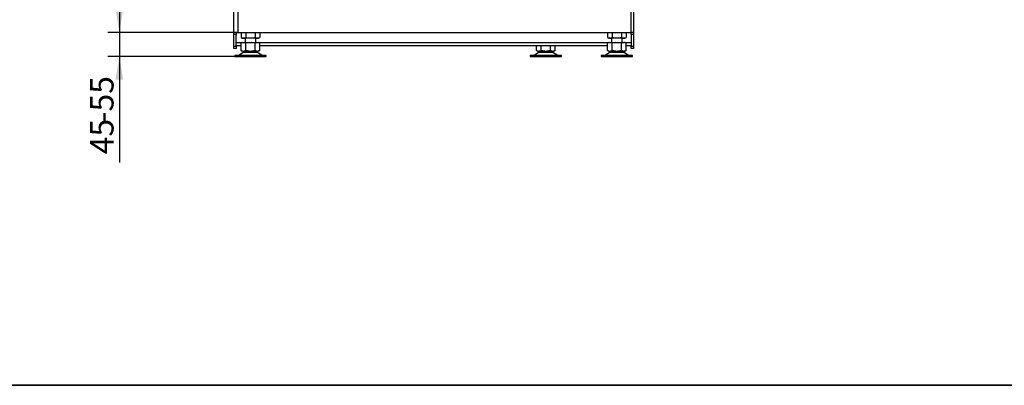
# Model space of a CAD drawing. Units: millimetres. Extents: x 0 to 928, y 1 to 1486.
# Drawn here: x 428 to 612, y 595 to 663 of the extents above; entities that cross this region are included whole.
import ezdxf
from ezdxf.enums import TextEntityAlignment as Align

# ---------------------------------------------------------------- set-up
doc = ezdxf.new("R2010")
doc.units = ezdxf.units.MM
for name, color, linetype in [('Default', 7, 'Continuous'), ('H50-1001L', 7, 'Continuous'), ('H50-1003L', 7, 'Continuous'), ('H50-1008L', 7, 'Continuous'), ('HZ-092', 7, 'Continuous'), ('NUT_DIN_934_1987', 7, 'Continuous')]:
    doc.layers.add(name, color=color, linetype=linetype)
doc.styles.add('SEACAD_Arial', font='arial.ttf')
doc.dimstyles.new('ISO', dxfattribs={"dimtxt": 4.375, "dimasz": 4.375, "dimexe": 2.1875, "dimexo": 0, "dimgap": 1.09375, "dimtad": 1, "dimlfac": 10, "dimtxsty": 'SEACAD_Arial', "dimblk1": '_SE_FILLED', "dimblk2": '_SE_FILLED', "dimsah": 1, "dimcen": 2.1875, "dimadec": 0, "dimazin": 0, "dimtfac": 0.75, "dimtdec": 3, "dimtmove": 0, "dimatfit": 3, "dimfxl": 1, "dimarcsym": 0})

# ---------------------------------------------------------------- blocks, each defined once
blk = doc.blocks.new('SE9')
at = {"layer": 'H50-1001L', "color": 7, "linetype": 'Continuous'}
for p, q in [((542.58, 673.37), (542.58, 661.14)), ((542.18, 661.09), (542.18, 661.14)), ((542.18, 661.14), (542.58, 661.14)), ((542.18, 660.69), (542.18, 661.09)), ((542.58, 661.09), (542.18, 661.09)), ((542.18, 660.69), (542.18, 658.49)), ((542.58, 660.69), (542.18, 660.69)), ((542.58, 661.14), (542.58, 661.09)), ((542.58, 661.09), (542.58, 660.69)), ((542.58, 660.69), (542.58, 658.49)), ((542.18, 658.09), (542.18, 658.49)), ((542.18, 658.49), (542.58, 658.49)), ((542.58, 658.49), (542.58, 658.09)), ((542.58, 658.09), (542.18, 658.09))]:
    blk.add_line(p, q, dxfattribs=at)
at = {"layer": 'H50-1003L', "color": 7, "linetype": 'Continuous'}
for p, q in [((467.78, 661.09), (467.78, 665.87)), ((468.58, 661.09), (468.58, 665.87)), ((542.18, 661.14), (542.18, 665.87)), ((467.78, 661.09), (468.58, 661.09)), ((467.78, 660.69), (467.78, 661.09)), ((467.78, 658.49), (467.78, 660.69)), ((468.18, 660.69), (467.78, 660.69)), ((468.18, 661.09), (468.18, 660.69)), ((468.18, 658.49), (468.18, 660.69)), ((468.58, 661.09), (542.13, 661.09)), ((467.78, 658.09), (467.78, 658.49)), ((467.78, 658.49), (468.18, 658.49)), ((468.18, 658.49), (468.18, 658.09)), ((468.18, 658.09), (467.78, 658.09))]:
    blk.add_line(p, q, dxfattribs=at)
blk.add_arc((542.13, 661.14), 0.05, 270, 0, dxfattribs=at)
at = {"layer": 'H50-1008L', "color": 7, "linetype": 'Continuous'}
for p, q in [((468.18, 659.19), (469.36, 659.19)), ((469.15, 658.59), (468.18, 658.59)), ((472.39, 659.19), (537.96, 659.19)), ((537.75, 658.59), (472.61, 658.59)), ((540.99, 659.19), (542.18, 659.19)), ((542.18, 658.59), (541.21, 658.59))]:
    blk.add_line(p, q, dxfattribs=at)
at = {"layer": 'HZ-092', "color": 7, "linetype": 'Continuous'}
for p, q in [((469.88, 659.99), (469.88, 659.19)), ((471.88, 659.19), (471.88, 659.99)), ((538.48, 659.99), (538.48, 659.19)), ((540.48, 659.19), (540.48, 659.99)), ((469.47, 659.19), (469.15, 659.06)), ((469.36, 659.19), (469.15, 659.06)), ((469.15, 657.72), (469.15, 659.06)), ((469.36, 659.19), (469.47, 659.19)), ((469.47, 659.19), (469.69, 659.19)), ((470.01, 659.06), (469.69, 659.19)), ((469.69, 659.19), (470.67, 659.19)), ((470.67, 659.19), (470.01, 659.06)), ((470.01, 657.72), (470.01, 659.06)), ((470.67, 659.19), (471.09, 659.19)), ((471.75, 659.06), (471.09, 659.19)), ((471.09, 659.19), (472.07, 659.19)), ((472.07, 659.19), (471.75, 659.06)), ((471.75, 657.72), (471.75, 659.06)), ((472.07, 659.19), (472.28, 659.19)), ((472.28, 659.19), (472.39, 659.19)), ((472.61, 659.06), (472.28, 659.19)), ((472.61, 659.06), (472.39, 659.19)), ((472.61, 657.72), (472.61, 659.06)), ((524.45, 657.72), (524.45, 658.59)), ((525.31, 657.72), (525.31, 658.59)), ((527.04, 657.72), (527.04, 658.59)), ((527.91, 657.72), (527.91, 658.59)), ((538.07, 659.19), (537.75, 659.06)), ((537.96, 659.19), (537.75, 659.06)), ((537.75, 657.72), (537.75, 659.06)), ((537.96, 659.19), (538.07, 659.19)), ((538.07, 659.19), (538.29, 659.19)), ((538.29, 659.19), (539.27, 659.19)), ((538.61, 659.06), (538.29, 659.19)), ((539.27, 659.19), (538.61, 659.06)), ((538.61, 657.72), (538.61, 659.06)), ((539.27, 659.19), (539.69, 659.19)), ((540.35, 659.06), (539.69, 659.19)), ((539.69, 659.19), (540.67, 659.19)), ((540.67, 659.19), (540.35, 659.06)), ((540.35, 657.72), (540.35, 659.06)), ((540.67, 659.19), (540.88, 659.19)), ((541.21, 659.06), (540.88, 659.19)), ((540.99, 659.19), (540.88, 659.19)), ((541.21, 659.06), (540.99, 659.19)), ((541.21, 657.72), (541.21, 659.06)), ((473.83, 656.79), (467.93, 656.79)), ((467.93, 656.79), (467.93, 656.59)), ((467.93, 656.59), (473.83, 656.59)), ((469.66, 657.39), (468.74, 656.86)), ((468.74, 656.86), (473.02, 656.86)), ((469.47, 657.59), (469.15, 657.72)), ((469.15, 657.72), (469.36, 657.59)), ((469.47, 657.59), (469.36, 657.59)), ((469.47, 657.59), (469.69, 657.59)), ((469.66, 657.39), (472.1, 657.39)), ((472.08, 657.41), (469.68, 657.41)), ((470.01, 657.72), (469.69, 657.59)), ((469.69, 657.59), (470.67, 657.59)), ((469.88, 657.59), (469.88, 657.49)), ((469.88, 657.49), (471.88, 657.49)), ((470.67, 657.59), (470.01, 657.72)), ((470.67, 657.59), (471.09, 657.59)), ((471.75, 657.72), (471.09, 657.59)), ((471.09, 657.59), (472.07, 657.59)), ((472.07, 657.59), (471.75, 657.72)), ((471.88, 657.49), (471.88, 657.59)), ((472.07, 657.59), (472.28, 657.59)), ((473.02, 656.86), (472.1, 657.39)), ((472.61, 657.72), (472.28, 657.59)), ((472.39, 657.59), (472.28, 657.59)), ((472.39, 657.59), (472.61, 657.72)), ((473.83, 656.59), (473.83, 656.79)), ((529.13, 656.79), (523.23, 656.79)), ((523.23, 656.79), (523.23, 656.59)), ((523.23, 656.59), (529.13, 656.59)), ((524.96, 657.39), (524.04, 656.86)), ((524.04, 656.86), (528.32, 656.86)), ((524.77, 657.59), (524.45, 657.72)), ((524.45, 657.72), (524.66, 657.59)), ((524.77, 657.59), (524.66, 657.59)), ((524.77, 657.59), (524.99, 657.59)), ((524.96, 657.39), (527.4, 657.39)), ((527.38, 657.41), (524.98, 657.41)), ((525.31, 657.72), (524.99, 657.59)), ((524.99, 657.59), (525.97, 657.59)), ((525.18, 657.59), (525.18, 657.49)), ((525.18, 657.49), (527.18, 657.49)), ((525.97, 657.59), (525.31, 657.72)), ((525.97, 657.59), (526.39, 657.59)), ((527.04, 657.72), (526.39, 657.59)), ((526.39, 657.59), (527.37, 657.59)), ((527.37, 657.59), (527.04, 657.72)), ((527.18, 657.49), (527.18, 657.59)), ((527.37, 657.59), (527.58, 657.59)), ((528.32, 656.86), (527.4, 657.39)), ((527.91, 657.72), (527.58, 657.59)), ((527.69, 657.59), (527.58, 657.59)), ((527.69, 657.59), (527.91, 657.72)), ((529.13, 656.59), (529.13, 656.79)), ((542.43, 656.79), (536.53, 656.79)), ((536.53, 656.79), (536.53, 656.59)), ((536.53, 656.59), (542.43, 656.59)), ((538.26, 657.39), (537.34, 656.86)), ((537.34, 656.86), (541.62, 656.86)), ((538.07, 657.59), (537.75, 657.72)), ((537.75, 657.72), (537.96, 657.59)), ((537.96, 657.59), (538.07, 657.59)), ((538.07, 657.59), (538.29, 657.59)), ((538.26, 657.39), (540.7, 657.39)), ((540.68, 657.41), (538.28, 657.41)), ((538.61, 657.72), (538.29, 657.59)), ((538.29, 657.59), (539.27, 657.59)), ((538.48, 657.59), (538.48, 657.49)), ((538.48, 657.49), (540.48, 657.49)), ((539.27, 657.59), (538.61, 657.72)), ((539.27, 657.59), (539.69, 657.59)), ((540.35, 657.72), (539.69, 657.59)), ((539.69, 657.59), (540.67, 657.59)), ((540.67, 657.59), (540.35, 657.72)), ((540.48, 657.49), (540.48, 657.59)), ((540.67, 657.59), (540.88, 657.59)), ((541.62, 656.86), (540.7, 657.39)), ((541.21, 657.72), (540.88, 657.59)), ((540.88, 657.59), (540.99, 657.59)), ((540.99, 657.59), (541.21, 657.72)), ((542.43, 656.59), (542.43, 656.79))]:
    blk.add_line(p, q, dxfattribs=at)
for centre, radius, start, end in [((468.49, 657.29), 0.5, 270, 300.2564), ((470.01, 656.79), 0.7, 118.3093, 120.2564), ((470.01, 656.79), 0.7, 90, 118.3093), ((471.74, 656.79), 0.7, 61.6907, 90), ((471.74, 656.79), 0.7, 59.7436, 61.6907), ((473.27, 657.29), 0.5, 239.7436, 270), ((523.79, 657.29), 0.5, 270, 300.2564), ((525.31, 656.79), 0.7, 118.3093, 120.2564), ((525.31, 656.79), 0.7, 90, 118.3093), ((527.04, 656.79), 0.7, 61.6907, 90), ((527.04, 656.79), 0.7, 59.7436, 61.6907), ((528.57, 657.29), 0.5, 239.7436, 270), ((537.09, 657.29), 0.5, 270, 300.2564), ((538.61, 656.79), 0.7, 118.3093, 120.2564), ((538.61, 656.79), 0.7, 90, 118.3093), ((540.34, 656.79), 0.7, 61.6907, 90), ((540.34, 656.79), 0.7, 59.7436, 61.6907), ((541.87, 657.29), 0.5, 239.7436, 270)]:
    blk.add_arc(centre, radius, start, end, dxfattribs=at)
at = {"layer": 'NUT_DIN_934_1987', "color": 7, "linetype": 'Continuous'}
for p, q in [((469.15, 661.09), (469.15, 660.12)), ((469.15, 660.12), (469.38, 659.99)), ((472.38, 659.99), (469.38, 659.99)), ((470.01, 661.09), (470.01, 660.12)), ((471.75, 661.09), (471.75, 660.12)), ((472.38, 659.99), (472.61, 660.12)), ((472.61, 661.09), (472.61, 660.12)), ((537.75, 661.09), (537.75, 660.12)), ((537.75, 660.12), (537.98, 659.99)), ((540.98, 659.99), (537.98, 659.99)), ((538.61, 661.09), (538.61, 660.12)), ((540.35, 661.09), (540.35, 660.12)), ((540.98, 659.99), (541.21, 660.12)), ((541.21, 661.09), (541.21, 660.12))]:
    blk.add_line(p, q, dxfattribs=at)
for centre, radius, start, end in [((469.58, 660.77), 0.773, 235.9344, 304.0656), ((472.18, 660.77), 0.775, 236.0412, 303.9588), ((538.18, 660.77), 0.775, 236.0412, 303.9588), ((540.78, 660.77), 0.775, 236.0412, 303.9588)]:
    blk.add_arc(centre, radius, start, end, dxfattribs=at)
for points, knots in [([(471.75, 660.12), (471.6, 660.08), (471.46, 660.05), (471.17, 660), (471.03, 659.99), (470.81, 659.99), (470.73, 659.99), (470.59, 660.01), (470.51, 660.02), (470.3, 660.05), (470.15, 660.08), (470.01, 660.12)], [0, 0, 0, 0, 0.25, 0.25, 0.5, 0.5, 0.625, 0.625, 0.75, 0.75, 1, 1, 1, 1]), ([(540.35, 660.12), (540.21, 660.08), (540.06, 660.05), (539.85, 660.02), (539.77, 660.01), (539.63, 659.99), (539.55, 659.99), (539.33, 659.99), (539.19, 660), (538.97, 660.04), (538.9, 660.05), (538.75, 660.09), (538.68, 660.1), (538.61, 660.12)], [0, 0, 0, 0, 0.25, 0.25, 0.375, 0.375, 0.5, 0.5, 0.75, 0.75, 0.875, 0.875, 1, 1, 1, 1])]:
    blk.add_open_spline(points, degree=3, knots=knots, dxfattribs=at)
blk = doc.blocks.new('DMBLK70')
at = {"layer": 'Default', "linetype": 'Continuous'}
for points in [[(445.61, 679.22), (447.07, 679.22), (446.34, 683.59)], [(445.61, 665.47), (446.34, 661.09), (447.07, 665.47)]]:
    blk.add_hatch(color=7, dxfattribs=at).paths.add_polyline_path(points)
at = {"layer": 'Default', "color": 7, "linetype": 'Continuous'}
for p, q in [((461.78, 683.59), (444.15, 683.59)), ((446.34, 683.59), (446.34, 661.09)), ((468.58, 661.09), (444.15, 661.09))]:
    blk.add_line(p, q, dxfattribs=at)
at = {"layer": 'Default', "color": 7, "linetype": 'Continuous', "style": 'SEACAD_Arial'}
blk.add_text('225', height=4.375, rotation=90, dxfattribs=at).set_placement((440.87, 668.41), align=Align.TOP_LEFT)
blk = doc.blocks.new('_SE_FILLED')
at = {"color": 0}
blk.add_line((0, 0), (-1, 0), dxfattribs=at)
blk.add_solid([(0, 0), (-1, -0.1665), (-1, 0.1665), (0, 0)], dxfattribs=at)
blk = doc.blocks.new('DMBLK71')
at = {"layer": 'Default', "linetype": 'Continuous'}
for points in [[(445.61, 665.47), (446.34, 661.09), (447.07, 665.47)], [(445.61, 652.22), (447.07, 652.22), (446.34, 656.59)]]:
    blk.add_hatch(color=7, dxfattribs=at).paths.add_polyline_path(points)
at = {"layer": 'Default', "color": 7, "linetype": 'Continuous'}
for p, q in [((446.34, 669.84), (446.34, 636.74)), ((468.58, 661.09), (444.15, 661.09)), ((467.93, 656.59), (444.15, 656.59))]:
    blk.add_line(p, q, dxfattribs=at)
at = {"layer": 'Default', "color": 7, "linetype": 'Continuous', "style": 'SEACAD_Arial'}
for s, p in [('-55', (440.87, 644.22)), ('45', (440.87, 638.28))]:
    blk.add_text(s, height=4.375, rotation=90, dxfattribs=at).set_placement(p, align=Align.TOP_LEFT)
blk = doc.blocks.new('RÁMEČEK_VÝKRESU_A3')
at = {"layer": 'Default', "color": 7, "linetype": 'Continuous'}
for p, q in [((420, 297), (0, 297)), ((0, 0), (420, 0))]:
    blk.add_line(p, q, dxfattribs=at)

msp = doc.modelspace()

# ---------------------------------------------------------------- block references
at = {"layer": 'Default', "color": 7}
for p in [(419.9992, 594.9993), (419.9992, 297.9993)]:
    msp.add_blockref('RÁMEČEK_VÝKRESU_A3', p, dxfattribs=at)
at = {"layer": 'Default'}
msp.add_blockref('SE9', (0, 0), dxfattribs=at)

# ---------------------------------------------------------------- dimensions: what is measured, and where the dimension line sits
at = {"layer": 'Default', "color": 7, "linetype": 'Continuous'}
for base, p1, p2, text, picture, middle in [((446.3422, 661.0901), (461.7791, 683.5901), (468.5791, 661.0901), '\\A1;<>', 'DMBLK70', (446.3422, 672.3401)), ((446.3422, 656.5901), (468.5791, 661.0901), (473.8291, 656.5901), '\\A1;<> -55', 'DMBLK71', (446.3422, 653.2099))]:
    dim = msp.add_linear_dim(base=base, p1=p1, p2=p2, angle=90, text=text, dimstyle='ISO', dxfattribs=at)
    dim.commit()
    dim.dimension.update_dxf_attribs({"geometry": picture, "text_midpoint": middle, "dimtype": 160})

doc.saveas('drawing.dxf')
